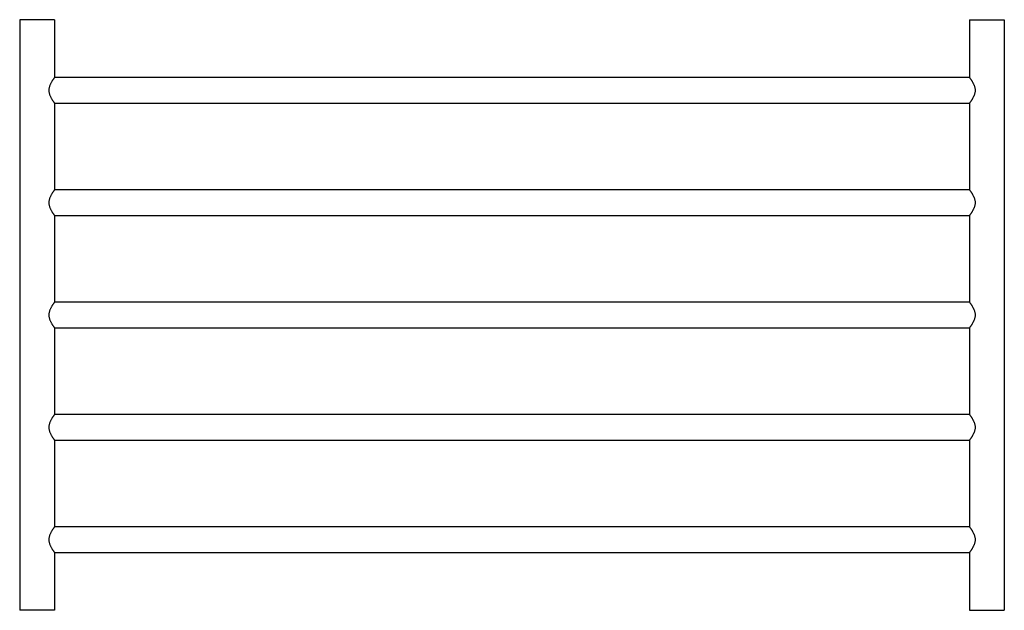
# Model space of a CAD drawing. Extents: x -241 to 609, y -103 to 407.
import ezdxf

# ---------------------------------------------------------------- set-up
doc = ezdxf.new("R2010")
doc.units = 0
doc.header["$LTSCALE"] = 23.1
doc.layers.get('0').update_dxf_attribs({"linetype": 'CONTINUOUS'})

msp = doc.modelspace()

# ---------------------------------------------------------------- linework, layer by layer
at = {"color": 7, "linetype": 'CONTINUOUS'}
for p, q in [((-240.72, 406.97), (-240.72, -103.03)), ((-210.72, 406.97), (-240.72, 406.97)), ((-210.72, 406.97), (-210.72, 356.97)), ((579.28, 406.97), (609.28, 406.97)), ((579.28, 406.97), (579.28, 356.97)), ((609.28, 406.97), (609.28, -103.03)), ((-211.25, 356.24), (-211.49, 355.91)), ((-211.06, 356.51), (-211.25, 356.24)), ((-210.86, 356.8), (-211.06, 356.51)), ((-210.73, 356.97), (-210.86, 356.8)), ((-210.72, 356.97), (-210.73, 356.97)), ((579.28, 356.97), (-210.72, 356.97)), ((579.28, 356.97), (579.28, 356.97)), ((579.28, 356.97), (579.46, 356.72)), ((579.46, 356.72), (579.61, 356.51)), ((579.61, 356.51), (579.8, 356.24)), ((-211.25, 335.71), (-211.06, 335.44)), ((-211.06, 335.44), (-210.91, 335.23)), ((-210.91, 335.23), (-210.73, 334.98)), ((-210.73, 334.98), (-210.72, 334.97)), ((-210.72, 334.97), (-210.72, 259.97)), ((-210.72, 334.97), (579.28, 334.97)), ((579.41, 335.15), (579.28, 334.98)), ((579.28, 334.98), (579.28, 334.97)), ((579.28, 334.97), (579.28, 259.97)), ((579.61, 335.44), (579.41, 335.15)), ((579.8, 335.71), (579.61, 335.44)), ((580.04, 336.04), (579.8, 335.71)), ((-211.25, 259.24), (-211.49, 258.91)), ((-211.06, 259.51), (-211.25, 259.24)), ((-210.86, 259.8), (-211.06, 259.51)), ((-210.73, 259.97), (-210.86, 259.8)), ((-210.72, 259.97), (-210.73, 259.97)), ((579.28, 259.97), (-210.72, 259.97)), ((579.28, 259.97), (579.28, 259.97)), ((579.28, 259.97), (579.46, 259.72)), ((579.46, 259.72), (579.61, 259.51)), ((579.61, 259.51), (579.8, 259.24)), ((-211.25, 238.71), (-211.06, 238.44)), ((-211.06, 238.44), (-210.91, 238.23)), ((-210.91, 238.23), (-210.73, 237.98)), ((579.41, 238.15), (579.28, 237.98)), ((579.61, 238.44), (579.41, 238.15)), ((579.8, 238.71), (579.61, 238.44)), ((580.04, 239.04), (579.8, 238.71)), ((-210.73, 237.98), (-210.72, 237.97)), ((-210.72, 237.97), (-210.72, 162.97)), ((-210.72, 237.97), (579.28, 237.97)), ((579.28, 237.98), (579.28, 237.97)), ((579.28, 237.97), (579.28, 162.97)), ((-211.25, 162.24), (-211.49, 161.91)), ((-211.06, 162.51), (-211.25, 162.24)), ((-210.86, 162.8), (-211.06, 162.51)), ((-210.73, 162.97), (-210.86, 162.8)), ((-210.72, 162.97), (-210.73, 162.97)), ((579.28, 162.97), (-210.72, 162.97)), ((579.28, 162.97), (579.28, 162.97)), ((579.28, 162.97), (579.46, 162.72)), ((579.46, 162.72), (579.61, 162.51)), ((579.61, 162.51), (579.8, 162.24)), ((-211.25, 141.71), (-211.06, 141.44)), ((-211.06, 141.44), (-210.86, 141.15)), ((-210.86, 141.15), (-210.73, 140.98)), ((-210.73, 140.98), (-210.72, 140.97)), ((-210.72, 140.97), (-210.72, 65.97)), ((-210.72, 140.97), (579.28, 140.97)), ((579.41, 141.15), (579.28, 140.98)), ((579.28, 140.98), (579.28, 140.97)), ((579.28, 140.97), (579.28, 65.97)), ((579.61, 141.44), (579.41, 141.15)), ((579.8, 141.71), (579.61, 141.44)), ((580.04, 142.04), (579.8, 141.71)), ((-211.25, 65.24), (-211.49, 64.91)), ((-211.06, 65.51), (-211.25, 65.24)), ((-210.86, 65.8), (-211.06, 65.51)), ((-210.73, 65.97), (-210.86, 65.8)), ((-210.72, 65.97), (-210.73, 65.97)), ((579.28, 65.97), (-210.72, 65.97)), ((579.28, 65.97), (579.28, 65.97)), ((579.28, 65.97), (579.41, 65.8)), ((579.41, 65.8), (579.61, 65.51)), ((579.61, 65.51), (579.8, 65.24)), ((-211.25, 44.71), (-211.06, 44.44)), ((-211.06, 44.44), (-210.91, 44.23)), ((-210.91, 44.23), (-210.73, 43.98)), ((-210.73, 43.98), (-210.72, 43.97)), ((-210.72, 43.97), (-210.72, -31.03)), ((-210.72, 43.97), (579.28, 43.97)), ((579.41, 44.15), (579.28, 43.98)), ((579.28, 43.98), (579.28, 43.97)), ((579.28, 43.97), (579.28, -31.03)), ((579.61, 44.44), (579.41, 44.15)), ((579.8, 44.71), (579.61, 44.44)), ((580.04, 45.04), (579.8, 44.71)), ((-211.25, -31.76), (-211.49, -32.09)), ((-211.06, -31.49), (-211.25, -31.76)), ((-210.86, -31.2), (-211.06, -31.49)), ((-210.73, -31.03), (-210.86, -31.2)), ((-210.72, -31.03), (-210.73, -31.03)), ((579.28, -31.03), (-210.72, -31.03)), ((579.28, -31.03), (579.28, -31.03)), ((579.28, -31.03), (579.46, -31.28)), ((579.46, -31.28), (579.61, -31.49)), ((579.61, -31.49), (579.8, -31.76)), ((-211.25, -52.29), (-211.06, -52.56)), ((-211.06, -52.56), (-210.91, -52.77)), ((-210.91, -52.77), (-210.73, -53.02)), ((-210.73, -53.02), (-210.72, -53.03)), ((-210.72, -53.03), (-210.72, -103.03)), ((-210.72, -53.03), (579.28, -53.03)), ((579.41, -52.85), (579.28, -53.02)), ((579.28, -53.02), (579.28, -53.03)), ((579.28, -53.03), (579.28, -103.03)), ((579.61, -52.56), (579.41, -52.85)), ((579.8, -52.29), (579.61, -52.56)), ((580.04, -51.96), (579.8, -52.29)), ((-210.72, -103.03), (-240.72, -103.03)), ((579.28, -103.03), (609.28, -103.03))]:
    msp.add_line(p, q, dxfattribs=at)
for points in [[(-211.49, 355.91), (-211.62, 355.72), (-211.77, 355.5), (-211.92, 355.27), (-212.09, 355.03), (-212.26, 354.76), (-212.45, 354.47), (-212.64, 354.17), (-212.84, 353.84), (-213.05, 353.5), (-213.26, 353.15), (-213.46, 352.78), (-213.67, 352.4), (-213.87, 352.01), (-214.07, 351.61), (-214.26, 351.21), (-214.44, 350.81), (-214.6, 350.41), (-214.76, 350.01), (-214.89, 349.62), (-215.02, 349.24), (-215.13, 348.86), (-215.22, 348.48), (-215.3, 348.11), (-215.37, 347.75), (-215.43, 347.39), (-215.47, 347.03), (-215.5, 346.68), (-215.52, 346.32), (-215.53, 345.97), (-215.52, 345.62), (-215.5, 345.27), (-215.47, 344.92), (-215.43, 344.56), (-215.37, 344.2), (-215.3, 343.83), (-215.22, 343.47), (-215.13, 343.09), (-215.02, 342.71), (-214.89, 342.33), (-214.76, 341.94), (-214.6, 341.54), (-214.44, 341.14), (-214.26, 340.74), (-214.07, 340.34), (-213.87, 339.94), (-213.67, 339.55), (-213.46, 339.17), (-213.26, 338.8), (-213.05, 338.44), (-212.84, 338.1), (-212.64, 337.78), (-212.45, 337.48), (-212.26, 337.19), (-212.09, 336.92), (-211.92, 336.67), (-211.77, 336.44), (-211.62, 336.23), (-211.49, 336.04), (-211.25, 335.71)], [(579.8, 356.24), (580.04, 355.91), (580.17, 355.72), (580.32, 355.5), (580.47, 355.27), (580.64, 355.03), (580.82, 354.76), (581, 354.47), (581.19, 354.17), (581.39, 353.84), (581.6, 353.5), (581.81, 353.15), (582.01, 352.78), (582.22, 352.4), (582.42, 352.01), (582.62, 351.61), (582.81, 351.21), (582.99, 350.81), (583.16, 350.41), (583.31, 350.01), (583.44, 349.62), (583.57, 349.24), (583.68, 348.86), (583.77, 348.48), (583.86, 348.11), (583.92, 347.75), (583.98, 347.39), (584.02, 347.03), (584.05, 346.68), (584.07, 346.32), (584.08, 345.97), (584.07, 345.62), (584.05, 345.27), (584.02, 344.92), (583.98, 344.56), (583.92, 344.2), (583.86, 343.83), (583.77, 343.47), (583.68, 343.09), (583.57, 342.71), (583.44, 342.33), (583.31, 341.94), (583.16, 341.54), (582.99, 341.14), (582.81, 340.74), (582.62, 340.34), (582.42, 339.94), (582.22, 339.55), (582.01, 339.17), (581.81, 338.8), (581.6, 338.44), (581.39, 338.1), (581.19, 337.78), (581, 337.48), (580.82, 337.19), (580.64, 336.92), (580.47, 336.67), (580.32, 336.44), (580.17, 336.23), (580.04, 336.04)], [(-211.49, 258.91), (-211.62, 258.72), (-211.77, 258.5), (-211.92, 258.27), (-212.09, 258.03), (-212.26, 257.76), (-212.45, 257.47), (-212.64, 257.17), (-212.84, 256.84), (-213.05, 256.5), (-213.26, 256.15), (-213.46, 255.78), (-213.67, 255.4), (-213.87, 255.01), (-214.07, 254.61), (-214.26, 254.21), (-214.44, 253.81), (-214.6, 253.41), (-214.76, 253.01), (-214.89, 252.62), (-215.02, 252.24), (-215.13, 251.86), (-215.22, 251.48), (-215.3, 251.11), (-215.37, 250.75), (-215.43, 250.39), (-215.47, 250.03), (-215.5, 249.68), (-215.52, 249.32), (-215.53, 248.97), (-215.52, 248.62), (-215.5, 248.27), (-215.47, 247.92), (-215.43, 247.56), (-215.37, 247.2), (-215.3, 246.83), (-215.22, 246.47), (-215.13, 246.09), (-215.02, 245.71), (-214.89, 245.33), (-214.76, 244.94), (-214.6, 244.54), (-214.44, 244.14), (-214.26, 243.74), (-214.07, 243.34), (-213.87, 242.94), (-213.67, 242.55), (-213.46, 242.17), (-213.26, 241.8), (-213.05, 241.44), (-212.84, 241.1), (-212.64, 240.78), (-212.45, 240.48), (-212.26, 240.19), (-212.09, 239.92), (-211.92, 239.67), (-211.77, 239.44), (-211.62, 239.23), (-211.49, 239.04), (-211.25, 238.71)], [(579.8, 259.24), (580.04, 258.91), (580.17, 258.72), (580.32, 258.5), (580.47, 258.27), (580.64, 258.03), (580.82, 257.76), (581, 257.47), (581.19, 257.17), (581.39, 256.84), (581.6, 256.5), (581.81, 256.15), (582.01, 255.78), (582.22, 255.4), (582.42, 255.01), (582.62, 254.61), (582.81, 254.21), (582.99, 253.81), (583.16, 253.41), (583.31, 253.01), (583.44, 252.62), (583.57, 252.24), (583.68, 251.86), (583.77, 251.48), (583.86, 251.11), (583.92, 250.75), (583.98, 250.39), (584.02, 250.03), (584.05, 249.68), (584.07, 249.32), (584.08, 248.97), (584.07, 248.62), (584.05, 248.27), (584.02, 247.92), (583.98, 247.56), (583.92, 247.2), (583.86, 246.83), (583.77, 246.47), (583.68, 246.09), (583.57, 245.71), (583.44, 245.33), (583.31, 244.94), (583.16, 244.54), (582.99, 244.14), (582.81, 243.74), (582.62, 243.34), (582.42, 242.94), (582.22, 242.55), (582.01, 242.17), (581.81, 241.8), (581.6, 241.44), (581.39, 241.1), (581.19, 240.78), (581, 240.48), (580.82, 240.19), (580.64, 239.92), (580.47, 239.67), (580.32, 239.44), (580.17, 239.23), (580.04, 239.04)], [(-211.49, 161.91), (-211.62, 161.72), (-211.77, 161.5), (-211.92, 161.27), (-212.09, 161.03), (-212.26, 160.76), (-212.45, 160.47), (-212.64, 160.17), (-212.84, 159.84), (-213.05, 159.5), (-213.26, 159.15), (-213.46, 158.78), (-213.67, 158.4), (-213.87, 158.01), (-214.07, 157.61), (-214.26, 157.21), (-214.44, 156.81), (-214.6, 156.41), (-214.76, 156.01), (-214.89, 155.62), (-215.02, 155.24), (-215.13, 154.86), (-215.22, 154.48), (-215.3, 154.11), (-215.37, 153.75), (-215.43, 153.39), (-215.47, 153.03), (-215.5, 152.68), (-215.52, 152.33), (-215.53, 151.97), (-215.52, 151.62), (-215.5, 151.27), (-215.47, 150.92), (-215.43, 150.56), (-215.37, 150.2), (-215.3, 149.83), (-215.22, 149.47), (-215.13, 149.09), (-215.02, 148.71), (-214.89, 148.33), (-214.76, 147.94), (-214.6, 147.54), (-214.44, 147.14), (-214.26, 146.74), (-214.07, 146.34), (-213.87, 145.94), (-213.67, 145.55), (-213.46, 145.17), (-213.26, 144.8), (-213.05, 144.44), (-212.84, 144.1), (-212.64, 143.78), (-212.45, 143.48), (-212.26, 143.19), (-212.09, 142.92), (-211.92, 142.67), (-211.77, 142.44), (-211.62, 142.23), (-211.49, 142.04), (-211.25, 141.71)], [(579.8, 162.24), (580.04, 161.91), (580.17, 161.72), (580.32, 161.5), (580.47, 161.27), (580.64, 161.03), (580.82, 160.76), (581, 160.47), (581.19, 160.17), (581.39, 159.84), (581.6, 159.5), (581.81, 159.15), (582.01, 158.78), (582.22, 158.4), (582.42, 158.01), (582.62, 157.61), (582.81, 157.21), (582.99, 156.81), (583.16, 156.41), (583.31, 156.01), (583.44, 155.62), (583.57, 155.24), (583.68, 154.86), (583.77, 154.48), (583.86, 154.11), (583.92, 153.75), (583.98, 153.39), (584.02, 153.03), (584.05, 152.68), (584.07, 152.33), (584.08, 151.97), (584.07, 151.62), (584.05, 151.27), (584.02, 150.92), (583.98, 150.56), (583.92, 150.2), (583.86, 149.83), (583.77, 149.47), (583.68, 149.09), (583.57, 148.71), (583.44, 148.33), (583.31, 147.94), (583.16, 147.54), (582.99, 147.14), (582.81, 146.74), (582.62, 146.34), (582.42, 145.94), (582.22, 145.55), (582.01, 145.17), (581.81, 144.8), (581.6, 144.44), (581.39, 144.1), (581.19, 143.78), (581, 143.48), (580.82, 143.19), (580.64, 142.92), (580.47, 142.67), (580.32, 142.44), (580.17, 142.23), (580.04, 142.04)], [(-211.49, 64.91), (-211.62, 64.72), (-211.77, 64.5), (-211.92, 64.27), (-212.09, 64.03), (-212.26, 63.76), (-212.45, 63.47), (-212.64, 63.17), (-212.84, 62.84), (-213.05, 62.5), (-213.26, 62.15), (-213.46, 61.78), (-213.67, 61.4), (-213.87, 61.01), (-214.07, 60.61), (-214.26, 60.21), (-214.44, 59.81), (-214.6, 59.41), (-214.76, 59.01), (-214.89, 58.62), (-215.02, 58.24), (-215.13, 57.86), (-215.22, 57.48), (-215.3, 57.11), (-215.37, 56.75), (-215.43, 56.39), (-215.47, 56.03), (-215.5, 55.68), (-215.52, 55.32), (-215.53, 54.97), (-215.52, 54.62), (-215.5, 54.27), (-215.47, 53.92), (-215.43, 53.56), (-215.37, 53.2), (-215.3, 52.83), (-215.22, 52.47), (-215.13, 52.09), (-215.02, 51.71), (-214.89, 51.33), (-214.76, 50.94), (-214.6, 50.54), (-214.44, 50.14), (-214.26, 49.74), (-214.07, 49.34), (-213.87, 48.94), (-213.67, 48.55), (-213.46, 48.17), (-213.26, 47.8), (-213.05, 47.44), (-212.84, 47.1), (-212.64, 46.78), (-212.45, 46.48), (-212.26, 46.19), (-212.09, 45.92), (-211.92, 45.67), (-211.77, 45.44), (-211.62, 45.23), (-211.49, 45.04), (-211.25, 44.71)], [(579.8, 65.24), (580.04, 64.91), (580.17, 64.72), (580.32, 64.5), (580.47, 64.27), (580.64, 64.03), (580.82, 63.76), (581, 63.47), (581.19, 63.17), (581.39, 62.84), (581.6, 62.5), (581.81, 62.15), (582.01, 61.78), (582.22, 61.4), (582.42, 61.01), (582.62, 60.61), (582.81, 60.21), (582.99, 59.81), (583.16, 59.41), (583.31, 59.01), (583.44, 58.62), (583.57, 58.24), (583.68, 57.86), (583.77, 57.48), (583.86, 57.11), (583.92, 56.75), (583.98, 56.39), (584.02, 56.03), (584.05, 55.68), (584.07, 55.32), (584.08, 54.97), (584.07, 54.62), (584.05, 54.27), (584.02, 53.92), (583.98, 53.56), (583.92, 53.2), (583.86, 52.83), (583.77, 52.47), (583.68, 52.09), (583.57, 51.71), (583.44, 51.33), (583.31, 50.94), (583.16, 50.54), (582.99, 50.14), (582.81, 49.74), (582.62, 49.34), (582.42, 48.94), (582.22, 48.55), (582.01, 48.17), (581.81, 47.8), (581.6, 47.44), (581.39, 47.1), (581.19, 46.78), (581, 46.48), (580.82, 46.19), (580.64, 45.92), (580.47, 45.67), (580.32, 45.44), (580.17, 45.23), (580.04, 45.04)], [(-211.49, -32.09), (-211.62, -32.28), (-211.77, -32.5), (-211.92, -32.73), (-212.09, -32.97), (-212.26, -33.24), (-212.45, -33.53), (-212.64, -33.83), (-212.84, -34.16), (-213.05, -34.5), (-213.26, -34.85), (-213.46, -35.22), (-213.67, -35.6), (-213.87, -35.99), (-214.07, -36.39), (-214.26, -36.79), (-214.44, -37.19), (-214.6, -37.59), (-214.76, -37.99), (-214.89, -38.38), (-215.02, -38.76), (-215.13, -39.14), (-215.22, -39.52), (-215.3, -39.89), (-215.37, -40.25), (-215.43, -40.61), (-215.47, -40.97), (-215.5, -41.32), (-215.52, -41.68), (-215.53, -42.03), (-215.52, -42.38), (-215.5, -42.73), (-215.47, -43.08), (-215.43, -43.44), (-215.37, -43.8), (-215.3, -44.17), (-215.22, -44.53), (-215.13, -44.91), (-215.02, -45.29), (-214.89, -45.67), (-214.76, -46.06), (-214.6, -46.46), (-214.44, -46.86), (-214.26, -47.26), (-214.07, -47.66), (-213.87, -48.06), (-213.67, -48.45), (-213.46, -48.83), (-213.26, -49.2), (-213.05, -49.56), (-212.84, -49.9), (-212.64, -50.22), (-212.45, -50.52), (-212.26, -50.81), (-212.09, -51.08), (-211.92, -51.33), (-211.77, -51.56), (-211.62, -51.77), (-211.49, -51.96), (-211.25, -52.29)], [(579.8, -31.76), (580.04, -32.09), (580.17, -32.28), (580.32, -32.5), (580.47, -32.73), (580.64, -32.97), (580.82, -33.24), (581, -33.53), (581.19, -33.83), (581.39, -34.16), (581.6, -34.5), (581.81, -34.85), (582.01, -35.22), (582.22, -35.6), (582.42, -35.99), (582.62, -36.39), (582.81, -36.79), (582.99, -37.19), (583.16, -37.59), (583.31, -37.99), (583.44, -38.38), (583.57, -38.76), (583.68, -39.14), (583.77, -39.52), (583.86, -39.89), (583.92, -40.25), (583.98, -40.61), (584.02, -40.97), (584.05, -41.32), (584.07, -41.68), (584.08, -42.03), (584.07, -42.38), (584.05, -42.73), (584.02, -43.08), (583.98, -43.44), (583.92, -43.8), (583.86, -44.17), (583.77, -44.53), (583.68, -44.91), (583.57, -45.29), (583.44, -45.67), (583.31, -46.06), (583.16, -46.46), (582.99, -46.86), (582.81, -47.26), (582.62, -47.66), (582.42, -48.06), (582.22, -48.45), (582.01, -48.83), (581.81, -49.2), (581.6, -49.56), (581.39, -49.9), (581.19, -50.22), (581, -50.52), (580.82, -50.81), (580.64, -51.08), (580.47, -51.33), (580.32, -51.56), (580.17, -51.77), (580.04, -51.96)]]:
    msp.add_lwpolyline(points, dxfattribs=at)

doc.saveas('drawing.dxf')
